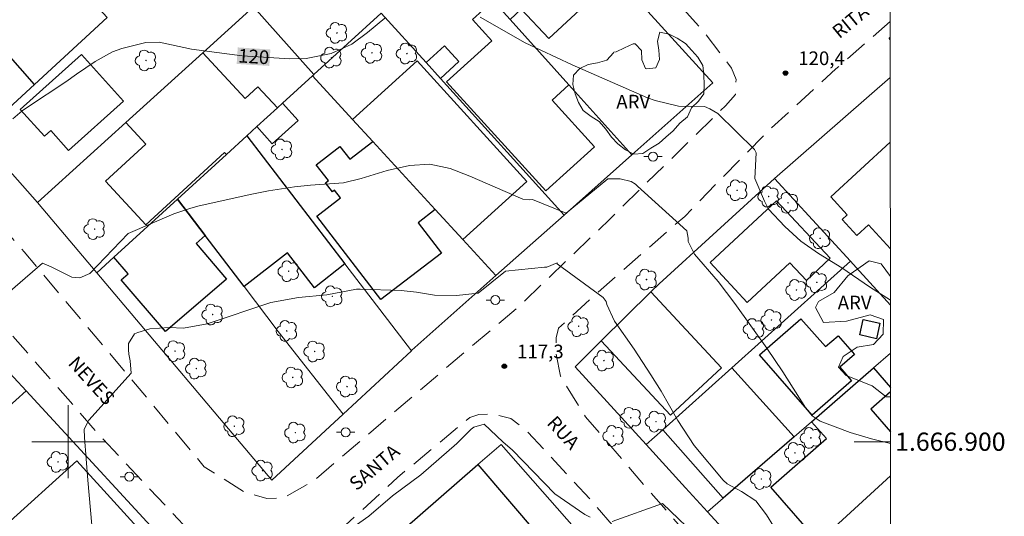
# Model space of a CAD drawing. Units: metres. Extents: x 291791 to 292309, y 1666593 to 1667157.
# Drawn here: x 292195 to 292303, y 1666892 to 1666946 of the extents above; entities that cross this region are included whole.
import ezdxf
from ezdxf.enums import TextEntityAlignment as Align

# ---------------------------------------------------------------- set-up
doc = ezdxf.new("R2010")
doc.units = ezdxf.units.M
doc.header["$MEASUREMENT"] = 0
doc.linetypes.add('HIDDEN', pattern=[0.375, 0.25, -0.125])
for name, color, linetype, lineweight in [('Articulacao', 7, 'Continuous', 18), ('Cerca', 8, 'Cerca', 20), ('Coordenadas', 7, 'Continuous', 9), ('Edificacoes', 7, 'Continuous', 30), ('Malha_Coordenadas', 7, 'Continuous', 15), ('Muro_Grade', 8, 'Continuous', 20), ('Nao_Pavimentada_S_Mfio', 10, 'HIDDEN', 15), ('Poste', 7, 'Continuous', 9), ('Topon_Curvas_Mestras_Masc', 255, 'Continuous', 9), ('Topon_de_Vias', 7, 'Continuous', 9)]:
    doc.layers.add(name, color=color, linetype=linetype, lineweight=lineweight)
for name, color, linetype, lineweight, true_color in [('Arvores_Isoladas', 7, 'Continuous', 18, 0x00ff33), ('Curvas_Intermediarias', 7, 'Continuous', 9, 0x783c14), ('Curvas_Mestras', 7, 'Continuous', 20, 0x783c14), ('Pto_Cotado', 7, 'Continuous', 9, 0x783c14), ('Topon_Curvas_Mestras', 7, 'Continuous', 9, 0x783c14), ('Topon_Pto_Cotado', 7, 'Continuous', 9, 0x783c14), ('Topon_Vegetacao', 7, 'Continuous', 9, 0x00ff33), ('Vegetacao', 7, 'Orla8', 9, 0x00ff33)]:
    doc.layers.add(name, color=color, linetype=linetype, lineweight=lineweight, true_color=true_color)
doc.styles.add('Arial', font='arial.ttf', dxfattribs={"height": 1.5})
doc.styles.get("Standard").update_dxf_attribs({"font": 'arial.ttf'})
doc.linetypes.add('Cerca', pattern='A,10,0,["X",Standard,S=1,R=0,X=0,Y=-0.5],0.1', length=10.1)
doc.linetypes.add('Orla8', pattern='A,6,-0.5,["V",Standard,S=1,R=0,X=-0.5,Y=-1],-0.5,6,-0.5,["V",Standard,S=1,R=0,X=-0.5,Y=-1],-0.5', length=14)

# ---------------------------------------------------------------- blocks, each defined once
blk = doc.blocks.new('Cotas')
at = {"layer": 'Pto_Cotado'}
blk.add_hatch(color=256, dxfattribs=at).paths.add_polyline_path([(0, 0.24, 1), (0, -0.24, 1)])
at = {"layer": 'Pto_Cotado', "lineweight": -3}
blk.add_lwpolyline([(0, -0.24, -1), (0, 0.24, -1)], format="xyb", close=True, dxfattribs=at)
blk = doc.blocks.new('Poste')
at = {"layer": 'Poste'}
for points in [[(-0.5, 0), (-1, 0)], [(0.5, 0), (1, 0)]]:
    blk.add_lwpolyline(points, dxfattribs=at)
blk.add_lwpolyline([(0, 0.5, 1), (0, -0.5, 1)], format="xyb", close=True, dxfattribs=at)
blk = doc.blocks.new('Arvore')
at = {"layer": 'Arvores_Isoladas'}
blk.add_lwpolyline([(-0.72, 0.49, 0.872324), (-0.72, -0.55, 0.862983), (0.28, -0.83, 0.900105), (0.89, 0.03, 0.863155), (0.26, 0.86, 0.882486)], format="xyb", close=True, dxfattribs=at)
blk.add_circle((0, 0), 0.0286, dxfattribs=at)

msp = doc.modelspace()

# ---------------------------------------------------------------- linework, layer by layer
at = {"layer": 'Articulacao', "flags": 128}
msp.add_lwpolyline([(291808.18, 1667152.08), (292290.05, 1667152.42), (292290.44, 1666598.15), (291808.59, 1666597.81), (291808.18, 1667152.08)], close=True, dxfattribs=at)
at = {"layer": 'Cerca', "flags": 128}
for points in [[(292190.28, 1666933.42), (292196.61, 1666926.26)], [(292230.35, 1666919.54), (292237.65, 1666909.99)], [(292223.02, 1666912.12), (292230.17, 1666903.04)]]:
    msp.add_lwpolyline(points, dxfattribs=at)
at = {"layer": 'Curvas_Intermediarias', "flags": 128}
for points, elevation in [([(292290.23, 1666899.81), (292288.14, 1666900.3), (292285.81, 1666901.01), (292282.52, 1666902.25), (292281.62, 1666902.84), (292280.95, 1666903.69), (292278.4, 1666907.67), (292276.66, 1666910.26), (292273.16, 1666915.16), (292271.32, 1666917.58), (292268.73, 1666920.61), (292268.03, 1666921.99), (292268.03, 1666922.34), (292267.89, 1666923.16), (292262.47, 1666928.08), (292262.26, 1666928.28), (292261.77, 1666928.59), (292260.56, 1666928.87), (292259.22, 1666928.86), (292254.62, 1666925.08), (292250.94, 1666926.6), (292250.59, 1666926.57), (292249.89, 1666926.65), (292244.06, 1666929.15), (292241.89, 1666929.99), (292239.68, 1666930.47), (292237.43, 1666930.33), (292234.98, 1666929.8), (292232.15, 1666928.89), (292230.19, 1666928.43), (292226.57, 1666928.18), (292224.84, 1666928), (292221.99, 1666927.56), (292220.15, 1666927.18), (292214.38, 1666925.89), (292213.44, 1666925.65), (292211.6, 1666925.04), (292206.59, 1666922.86), (292202.35, 1666918.46), (292201.26, 1666917.98), (292200.41, 1666918.07), (292200.02, 1666918.26), (292198.13, 1666919.2), (292197.18, 1666919.62), (292191.68, 1666914.9)], 119), ([(292202.58, 1666890.82), (292202.14, 1666895.78), (292201.8, 1666900.45), (292201.74, 1666901.39), (292202.27, 1666902.37), (292206.9, 1666907.52), (292206.81, 1666908.87), (292206.63, 1666909.63), (292206.6, 1666910.1), (292206.6, 1666910.77), (292207.27, 1666911.83), (292207.65, 1666911.98), (292208.94, 1666912.39), (292211.09, 1666912.53), (292212.66, 1666912.48), (292215.26, 1666912.93), (292222.21, 1666915.27), (292225.28, 1666915.85), (292228.39, 1666916.12), (292231.63, 1666916.75), (292232.03, 1666916.75), (292236.54, 1666916.59), (292238.22, 1666916.43), (292240.17, 1666916.09), (292242.61, 1666916.06), (292244.97, 1666916.32), (292247.97, 1666918.74), (292252.27, 1666919.16), (292252.53, 1666919.16), (292253.63, 1666919.65), (292253.66, 1666919.53), (292258.7, 1666915.85), (292259.01, 1666915.39), (292259.11, 1666915.05), (292259.92, 1666913.24), (292262.08, 1666910.17), (292263.93, 1666907.34), (292265.06, 1666905.54), (292266.88, 1666902.32), (292268.68, 1666899.58), (292271.85, 1666895.76), (292272.31, 1666895.36), (292273.89, 1666894.54), (292275.46, 1666893.51), (292276.6, 1666891.97), (292277.38, 1666890.71)], 118), ([(292231, 1666890.43), (292232.99, 1666891.84), (292235.57, 1666894.04), (292238.67, 1666896.36), (292242.63, 1666899.8), (292244.22, 1666901.37), (292244.52, 1666901.61), (292245.62, 1666901.93), (292247.68, 1666899.98), (292248.76, 1666899.08), (292253.38, 1666894.27), (292256.68, 1666892.02), (292257.27, 1666891.71)], 117), ([(292259.67, 1666891.23), (292265.22, 1666893.22), (292269.56, 1666889.03)], 117)]:
    msp.add_lwpolyline(points, dxfattribs=dict(at, elevation=elevation))
at = {"layer": 'Curvas_Mestras', "elevation": 120, "flags": 128}
for points in [[(292234.73, 1666946.51), (292232.84, 1666944.93), (292231.13, 1666943.66), (292228.86, 1666942.64), (292226.11, 1666942.09), (292224.31, 1666942.05), (292219.1, 1666942.38), (292213.53, 1666943.11), (292209.97, 1666943.86), (292208.5, 1666943.84), (292205.88, 1666943.17), (292204.87, 1666942.8), (292202.97, 1666941.77), (292200.91, 1666940.38), (292199.73, 1666939.52), (292195.51, 1666936.75), (292194.95, 1666936.35), (292193.9, 1666935.45)], [(292290.22, 1666915.54), (292287.91, 1666916.99), (292284.88, 1666919.08), (292282.33, 1666920.68), (292280.39, 1666922.04), (292278.63, 1666923.63), (292276.85, 1666925.55), (292276.39, 1666926.4), (292275.32, 1666928.92), (292275.49, 1666931.71), (292275.3, 1666932.1), (292271.28, 1666936.04), (292270.41, 1666936.55), (292269.8, 1666936.81), (292266.97, 1666936.85), (292264.41, 1666937.46), (292263.57, 1666937.77), (292255.3, 1666941.37), (292250.15, 1666943.79), (292245.21, 1666946.61)]]:
    msp.add_lwpolyline(points, dxfattribs=at)
at = {"layer": 'Edificacoes', "flags": 128}
for points in [[(292241.78, 1666953.8), (292242.25, 1666954.23), (292247.8, 1666959.28), (292257.59, 1666948.82), (292252.73, 1666944.27), (292249.71, 1666947.5), (292248.49, 1666946.35), (292246.62, 1666948.42)], [(292190.81, 1666947.19), (292193.41, 1666949.6), (292193.58, 1666949.41), (292198.21, 1666953.26), (292204.28, 1666946.59), (292196.3, 1666939.24), (292189.95, 1666946.39)], [(292246.62, 1666948.42), (292248.49, 1666946.35), (292254.94, 1666939.18), (292253.11, 1666937.52), (292257.76, 1666932.4), (292252.4, 1666927.54), (292241.52, 1666939.53), (292246.48, 1666944.03), (292244.36, 1666946.37)], [(292240.84, 1666939.88), (292239.26, 1666941.63), (292241.27, 1666943.48), (292242.86, 1666941.76), (292240.84, 1666939.88)], [(292201.46, 1666942.52), (292206.06, 1666937.39), (292200.04, 1666931.99), (292198.1, 1666934.16), (292197.4, 1666933.54), (292194.74, 1666936.5)], [(292219.59, 1666933.59), (292217.35, 1666931.54), (292217.16, 1666931.75), (292208.53, 1666923.8), (292204.1, 1666928.6), (292208.5, 1666932.67), (292206.3, 1666935.05), (292214.75, 1666942.72), (292219.4, 1666937.68), (292220.81, 1666938.98), (292222.95, 1666936.66), (292220.7, 1666934.6)], [(292233.42, 1666932.96), (292231.2, 1666935.39), (292238.28, 1666941.81), (292250.31, 1666928.57), (292243.3, 1666922.2), (292240.27, 1666925.5)], [(292220.7, 1666934.6), (292222.95, 1666936.66), (292223.52, 1666937.17), (292225.22, 1666935.26), (292222.36, 1666932.73)], [(292211.99, 1666926.65), (292217.35, 1666931.54), (292219.59, 1666933.59), (292230.35, 1666919.54), (292227.01, 1666916.89), (292224.07, 1666920.73), (292219.3, 1666917.03), (292215.03, 1666922.64)], [(292233.42, 1666932.96), (292240.27, 1666925.5), (292238.38, 1666924.04), (292240.94, 1666920.7), (292234.29, 1666915.61), (292227.28, 1666924.77), (292229.88, 1666926.77), (292229.23, 1666927.62), (292228.98, 1666927.43), (292228.22, 1666928.43), (292228.54, 1666928.68), (292227.2, 1666930.42), (292229.81, 1666932.42), (292230.88, 1666931.02)], [(292204.99, 1666920.26), (292211.99, 1666926.65), (292215.03, 1666922.64), (292214.02, 1666921.76), (292217.38, 1666917.86), (292210.67, 1666912.09), (292205.79, 1666917.76), (292206.57, 1666918.43)], [(292283.62, 1666920.14), (292280.99, 1666917.69), (292279.18, 1666919.64), (292274.5, 1666915.29), (292270.42, 1666919.67), (292277.72, 1666926.47)], [(292258.49, 1666911.07), (292263.94, 1666916.47), (292271.69, 1666908.12), (292266.08, 1666902.91), (292258.49, 1666911.07)], [(292280.4, 1666913.51), (292283.08, 1666910.44), (292284.47, 1666911.64), (292286.26, 1666909.58), (292284.66, 1666908.18), (292285.96, 1666906.69), (292281.62, 1666902.92), (292275.85, 1666909.55)], [(292286.86, 1666911.72), (292287.24, 1666913.42), (292289.07, 1666913.01), (292288.69, 1666911.31), (292286.86, 1666911.72)], [(292183.78, 1666900.62), (292192.65, 1666908.52), (292192.66, 1666908.51), (292192.66, 1666908.51), (292195.37, 1666905.57), (292189.67, 1666900.48), (292188.94, 1666901.3), (292185.74, 1666898.45)], [(292265.23, 1666901.32), (292272.81, 1666908.12), (292279.65, 1666900.55), (292271.87, 1666893.79), (292265.23, 1666901.32)], [(292201.31, 1666881.16), (292192.85, 1666890.56), (292200.93, 1666897.9), (292209.44, 1666888.55), (292201.31, 1666881.16)], [(292236.59, 1666890.2), (292244.96, 1666897.48), (292251.68, 1666889.62), (292243.26, 1666882.41), (292236.59, 1666890.2)]]:
    msp.add_lwpolyline(points, close=True, dxfattribs=at)
for points in [[(292290.2, 1666944.18), (292290.07, 1666944.31), (292290.2, 1666944.41)], [(292290.21, 1666921.19), (292287.8, 1666923.81), (292286.54, 1666922.65), (292284.91, 1666924.41), (292285.47, 1666924.93), (292283.68, 1666926.88), (292290.2, 1666932.89)], [(292290.23, 1666896.27), (292282.31, 1666889.01), (292277.08, 1666894.99), (292283.19, 1666900.34), (292281.55, 1666902.2), (292288.34, 1666908.1), (292290.22, 1666905.95)], [(292290.22, 1666905.48), (292288.05, 1666903.58), (292290.23, 1666901.1)]]:
    msp.add_lwpolyline(points, dxfattribs=at)
at = {"layer": 'Malha_Coordenadas', "flags": 128}
for points in [[(292200, 1666904), (292200, 1666896)], [(292204, 1666900), (292196, 1666900)], [(292290.23, 1666900), (292286.23, 1666900)]]:
    msp.add_lwpolyline(points, dxfattribs=at)
at = {"layer": 'Muro_Grade', "flags": 128}
for points in [[(292250.46, 1666961.7), (292270.73, 1666939.4)], [(292220.34, 1666947.77), (292214.75, 1666942.72)], [(292220.34, 1666947.77), (292226.96, 1666940.31)], [(292196.3, 1666939.24), (292204.28, 1666946.59)], [(292226.96, 1666940.31), (292234.35, 1666947.05)], [(292239.26, 1666941.63), (292234.35, 1666947.05)], [(292248.49, 1666946.35), (292254.94, 1666939.18)], [(292290.2, 1666944.41), (292290.07, 1666944.31)], [(292290.07, 1666944.31), (292290.2, 1666944.18)], [(292214.75, 1666942.72), (292206.3, 1666935.05)], [(292240.84, 1666939.88), (292239.26, 1666941.63)], [(292223.52, 1666937.17), (292226.81, 1666940.18)], [(292226.81, 1666940.18), (292226.93, 1666940.3), (292226.96, 1666940.31)], [(292226.81, 1666940.18), (292231.2, 1666935.39)], [(292254.4, 1666924.89), (292240.84, 1666939.88)], [(292290.2, 1666940.01), (292277.49, 1666928.9)], [(292190.14, 1666933.58), (292196.3, 1666939.24)], [(292254.94, 1666939.18), (292261.85, 1666931.51)], [(292261.85, 1666931.51), (292270.73, 1666939.4)], [(292220.7, 1666934.6), (292222.95, 1666936.66)], [(292222.95, 1666936.66), (292223.52, 1666937.17)], [(292206.3, 1666935.05), (292196.61, 1666926.26)], [(292219.59, 1666933.59), (292220.7, 1666934.6)], [(292231.2, 1666935.39), (292233.42, 1666932.96)], [(292217.35, 1666931.54), (292219.59, 1666933.59)], [(292219.59, 1666933.59), (292230.35, 1666919.54)], [(292233.42, 1666932.96), (292240.27, 1666925.5)], [(292211.99, 1666926.65), (292217.35, 1666931.54)], [(292254.4, 1666924.89), (292261.85, 1666931.51)], [(292277.49, 1666928.9), (292264.84, 1666917.35), (292263.94, 1666916.47)], [(292277.49, 1666928.9), (292285.83, 1666919.83)], [(292196.61, 1666926.26), (292203.12, 1666918.55)], [(292204.99, 1666920.26), (292211.99, 1666926.65)], [(292211.99, 1666926.65), (292215.03, 1666922.64)], [(292240.27, 1666925.5), (292243.3, 1666922.2)], [(292246.93, 1666918.25), (292254.4, 1666924.89)], [(292215.03, 1666922.64), (292219.3, 1666917.03)], [(292243.3, 1666922.2), (292246.93, 1666918.25)], [(292203.12, 1666918.55), (292204.99, 1666920.26)], [(292285.83, 1666919.83), (292272.81, 1666908.12)], [(292285.83, 1666919.83), (292286.47, 1666919.13), (292290.22, 1666915)], [(292203.12, 1666918.55), (292222.35, 1666895.76)], [(292237.65, 1666909.99), (292237.71, 1666910.06), (292246.93, 1666918.25)], [(292219.3, 1666917.03), (292223.02, 1666912.12)], [(292263.94, 1666916.47), (292258.49, 1666911.07)], [(292258.49, 1666911.07), (292255.62, 1666908.24)], [(292230.17, 1666903.04), (292237.65, 1666909.99)], [(292288.34, 1666908.1), (292290.22, 1666909.73)], [(292195.37, 1666905.57), (292192.66, 1666908.51), (292192.65, 1666908.52)], [(292255.62, 1666908.24), (292263.4, 1666899.68)], [(292272.81, 1666908.12), (292265.23, 1666901.32)], [(292281.55, 1666902.2), (292288.34, 1666908.1)], [(292212.89, 1666886.54), (292195.37, 1666905.57)], [(292222.35, 1666895.76), (292230.17, 1666903.04)], [(292279.65, 1666900.55), (292281.55, 1666902.2)], [(292265.23, 1666901.32), (292263.4, 1666899.68)], [(292271.87, 1666893.79), (292279.65, 1666900.55)], [(292244.96, 1666897.48), (292247.5, 1666899.69)], [(292247.5, 1666899.69), (292255.53, 1666890.56)], [(292263.4, 1666899.68), (292267.74, 1666894.92), (292270.15, 1666892.3)], [(292236.59, 1666890.2), (292244.96, 1666897.48)], [(292290.23, 1666896.27), (292282.31, 1666889.01)], [(292270.15, 1666892.3), (292271.87, 1666893.79)], [(292270.15, 1666892.3), (292277.14, 1666884.65), (292277.32, 1666884.45)]]:
    msp.add_lwpolyline(points, dxfattribs=at)
at = {"layer": 'Nao_Pavimentada_S_Mfio', "ltscale": 10, "flags": 128}
for points in [[(292185.79, 1667039.25), (292186.8, 1667039.37), (292189.02, 1667038.64), (292195.61, 1667031.78), (292204.89, 1667019.52), (292213.35, 1667008.69), (292221.06, 1666999.16), (292232.21, 1666987.88), (292243.54, 1666975.15), (292259.02, 1666956.92), (292269.4, 1666945.42), (292272.79, 1666941.03), (292273.27, 1666939.76), (292273.21, 1666938.14), (292272.11, 1666936.89), (292259.45, 1666924.48), (292249.57, 1666914.98), (292238.51, 1666905.58), (292226.98, 1666895.75), (292223.63, 1666893.81), (292221.78, 1666893.76), (292219.28, 1666894.5), (292214.91, 1666897.25), (292206.59, 1666907.28), (292195.16, 1666920.85), (292184.4, 1666933.12), (292170.63, 1666947.41), (292158.73, 1666961.38), (292151.81, 1666968.89), (292144.77, 1666976.13), (292141.61, 1666980.15), (292140.89, 1666982.35)], [(292101.22, 1666909.16), (292102.25, 1666905.4), (292105.07, 1666900.55), (292112.18, 1666892.74), (292119.35, 1666885.16), (292126.01, 1666878.24), (292151.93, 1666850.67), (292157.75, 1666842.98), (292161.24, 1666840.63), (292164.43, 1666840.98), (292168.23, 1666842.45), (292179.19, 1666851.68), (292192.05, 1666863.65), (292204.1, 1666874.43), (292214.96, 1666884.72), (292215.71, 1666886.54), (292215.52, 1666887.79), (292203.57, 1666900.55), (292193.07, 1666912.56), (292184, 1666923.47), (292178.66, 1666929.66), (292170.54, 1666938.17), (292163.03, 1666946.42), (292155.45, 1666954.4), (292149.37, 1666961.34), (292142.99, 1666967.7), (292139.8, 1666971.01), (292137.77, 1666972.46), (292135.63, 1666972.86)], [(292290.19, 1666946.16), (292284.23, 1666940.94), (292276.74, 1666934.07), (292267.64, 1666924.75), (292257.4, 1666915.78), (292253.81, 1666912.47), (292253.52, 1666911.39), (292253.52, 1666909.79), (292254.02, 1666907.19), (292256.76, 1666902.74), (292263.45, 1666894.93), (292273.38, 1666883.58), (292282.21, 1666873.37), (292290.25, 1666864)], [(292290.31, 1666755.65), (292287.48, 1666759), (292277.87, 1666770.24), (292271.21, 1666777.55), (292262.58, 1666788.08), (292255.29, 1666796.44), (292247.6, 1666805.33), (292240.95, 1666812.67), (292231.5, 1666822.95), (292222.61, 1666832.77), (292210.36, 1666848.02), (292201.5, 1666857.53), (292200.7, 1666859.63), (292200.68, 1666861.57), (292201.47, 1666863.03), (292210.43, 1666871.45), (292223.49, 1666884.46), (292236.12, 1666896.06), (292244.05, 1666902.65), (292245.04, 1666902.98), (292246.07, 1666903.04), (292247.02, 1666902.95), (292248.56, 1666902.54), (292250.35, 1666901.14), (292257.29, 1666893.64), (292269.88, 1666879), (292283.24, 1666863.3), (292290.26, 1666855.18)]]:
    msp.add_lwpolyline(points, dxfattribs=at)
at = {"layer": 'Topon_Curvas_Mestras_Masc'}
msp.add_solid([(292218.48, 1666941.49, 120), (292222.06, 1666941.27, 120), (292218.6, 1666943.3, 120), (292222.18, 1666943.07, 120)], dxfattribs=at)
at = {"layer": 'Vegetacao', "flags": 128}
for points in [[(292259.86, 1666942.77), (292260.13, 1666942.81), (292261.05, 1666943.26), (292261.97, 1666943.7), (292262.22, 1666943.7), (292262.91, 1666942.97), (292262.92, 1666941.94), (292263.34, 1666941), (292263.45, 1666940.95), (292264.47, 1666941.05), (292264.89, 1666941.96), (292264.8, 1666943.01), (292264.66, 1666944), (292264.93, 1666944.99), (292265.92, 1666944.76), (292266.83, 1666944.3), (292267.74, 1666943.72), (292268.42, 1666942.98), (292269.08, 1666942.22), (292269.62, 1666941.33), (292269.74, 1666940.24), (292269.79, 1666939.24), (292269.74, 1666938.22), (292269.15, 1666937.39), (292268.39, 1666936.67), (292267.94, 1666935.68), (292267.09, 1666934.98), (292266.38, 1666934.14), (292265.57, 1666933.45), (292264.83, 1666932.77), (292263.91, 1666932.23), (292263.05, 1666931.65), (292262.05, 1666931.58), (292261.16, 1666932.07), (292260.32, 1666932.71), (292259.61, 1666933.45), (292258.97, 1666934.31), (292258.25, 1666935.17), (292257.36, 1666935.7), (292256.51, 1666936.38), (292255.99, 1666937.24), (292255.62, 1666938.22), (292255.36, 1666939.23), (292255.43, 1666940.25), (292256.14, 1666941), (292257.05, 1666941.43), (292258.08, 1666941.59), (292259.09, 1666941.89), (292259.82, 1666942.69), (292259.86, 1666942.77)], [(292282.34, 1666915.4), (292284.04, 1666916.39), (292285.53, 1666918.22), (292287.9, 1666919.87), (292289.2, 1666919.54), (292290.21, 1666918.15)], [(292290.22, 1666904.94), (292289.73, 1666904.94), (292288.22, 1666906.12), (292285.34, 1666907.26), (292284.5, 1666908.19), (292285.04, 1666909.35), (292286.58, 1666910.37), (292288.37, 1666910.67), (292289.41, 1666911.82), (292289.45, 1666913.41), (292287.98, 1666913.94), (292285.38, 1666913.24), (292282.88, 1666913.09), (292282.01, 1666914.75), (292282.34, 1666915.4)]]:
    msp.add_lwpolyline(points, dxfattribs=at)

# ---------------------------------------------------------------- block references
at = {"layer": 'Arvores_Isoladas'}
for p in [(292229.48, 1666944.9), (292208.53, 1666941.87), (292228.87, 1666942.18), (292233.33, 1666942.71), (292237.16, 1666942.63), (292223.45, 1666932.1), (292273.39, 1666927.61), (292276.85, 1666926.93), (292278.97, 1666926.24), (292202.89, 1666923.35), (292282.5, 1666922.34), (292224.19, 1666918.72), (292263.45, 1666917.81), (292282.14, 1666917.51), (292228.97, 1666915.96), (292279.9, 1666916.66), (292215.84, 1666913.97), (292256, 1666912.68), (292277.16, 1666913.36), (292223.98, 1666912.17), (292275.24, 1666912.37), (292211.71, 1666909.95), (292227.03, 1666909.91), (292258.77, 1666908.91), (292214.05, 1666908.03), (292224.64, 1666907.06), (292230.6, 1666906.06), (292261.72, 1666902.63), (292264.49, 1666902.2), (292218.23, 1666901.7), (292224.92, 1666901), (292259.83, 1666900.63), (292281.48, 1666900.42), (292279.75, 1666898.77), (292198.87, 1666897.78), (292221.32, 1666896.83), (292276.05, 1666895.9)]:
    msp.add_blockref('Arvore', p, dxfattribs=at)
at = {"layer": 'Poste'}
for p in [(292264.17, 1666931.31), (292246.86, 1666915.56), (292230.43, 1666901.04), (292206.71, 1666896.16)]:
    msp.add_blockref('Poste', p, dxfattribs=at)
at = {"layer": 'Pto_Cotado'}
for p in [(292278.7, 1666940.48, 120.42), (292247.85, 1666908.28, 117.3)]:
    msp.add_blockref('Cotas', p, dxfattribs=at)

# ---------------------------------------------------------------- texts
at = {"layer": 'Coordenadas', "style": 'Arial'}
msp.add_text('1.666.900', height=2, dxfattribs=at).set_placement((292290.73, 1666900), align=Align.MIDDLE_LEFT)
at = {"layer": 'Topon_Curvas_Mestras', "style": 'Arial'}
msp.add_text('120', height=1.5, rotation=356.3393, dxfattribs=at).set_placement((292220.35, 1666942.3, 120), align=Align.MIDDLE_CENTER)
at = {"layer": 'Topon_de_Vias', "style": 'Arial'}
for s, rotation, p in [('RITA', 39.4194, (292284.91, 1666943.83)), ('NEVES', 312.2111, (292199.55, 1666908.23)), ('RUA', 312.2111, (292252.08, 1666901.67)), ('SANTA', 40.3154, (292231.93, 1666894.19))]:
    msp.add_text(s, height=1.5, rotation=rotation, dxfattribs=at).set_placement(p, align=Align.BOTTOM_LEFT)
at = {"layer": 'Topon_Pto_Cotado', "style": 'Arial'}
for s, p in [('120,4', (292280.1, 1666941.36, 120.42)), ('117,3', (292249.25, 1666909.16, 117.3))]:
    msp.add_text(s, height=1.5, dxfattribs=at).set_placement(p)
at = {"layer": 'Topon_Vegetacao', "style": 'Arial'}
for p in [(292260.14, 1666936.59), (292284.43, 1666914.53)]:
    msp.add_text('ARV', height=1.5, rotation=0.1287, dxfattribs=at).set_placement(p)

doc.saveas('drawing.dxf')
